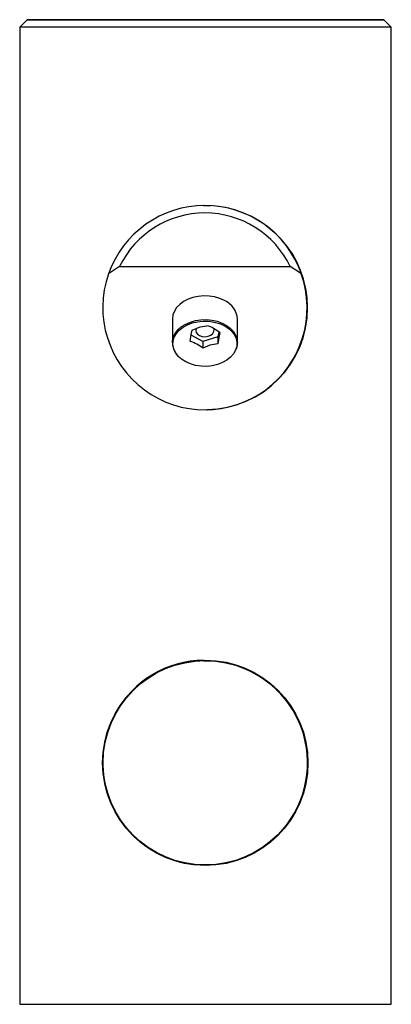
# Model space of a CAD drawing. Units: millimetres. Extents: x 6129 to 6697, y 4642 to 5347.
# Drawn here: x 6227 to 6267, y 5241 to 5347 of the extents above; entities that cross this region are included whole.
import ezdxf

# ---------------------------------------------------------------- set-up
doc = ezdxf.new("R2010")
doc.units = ezdxf.units.MM

msp = doc.modelspace()

# ---------------------------------------------------------------- linework, layer by layer
at = {"color": 7, "linetype": 'Continuous'}
for p, q in [((6227.83, 5346.5), (6227.03, 5345.7)), ((6227.03, 5345.7), (6227.03, 5240.5)), ((6227.08, 5345.7), (6227.03, 5345.7)), ((6227.23, 5345.7), (6227.08, 5345.7)), ((6227.48, 5345.7), (6227.23, 5345.7)), ((6227.84, 5345.7), (6227.48, 5345.7)), ((6227.91, 5346.5), (6227.83, 5346.5)), ((6227.83, 5346.5), (6227.86, 5346.5)), ((6228.28, 5345.7), (6227.84, 5345.7)), ((6227.86, 5346.5), (6227.98, 5346.5)), ((6228.09, 5346.5), (6227.91, 5346.5)), ((6227.98, 5346.5), (6228.2, 5346.5)), ((6228.36, 5346.5), (6228.09, 5346.5)), ((6228.2, 5346.5), (6228.53, 5346.5)), ((6228.83, 5345.7), (6228.28, 5345.7)), ((6228.73, 5346.5), (6228.36, 5346.5)), ((6228.53, 5346.5), (6228.94, 5346.5)), ((6229.2, 5346.5), (6228.73, 5346.5)), ((6229.47, 5345.7), (6228.83, 5345.7)), ((6228.94, 5346.5), (6229.45, 5346.5)), ((6229.76, 5346.5), (6229.2, 5346.5)), ((6229.45, 5346.5), (6230.06, 5346.5)), ((6230.2, 5345.7), (6229.47, 5345.7)), ((6230.41, 5346.5), (6229.76, 5346.5)), ((6230.06, 5346.5), (6230.75, 5346.5)), ((6231.01, 5345.7), (6230.2, 5345.7)), ((6231.15, 5346.5), (6230.41, 5346.5)), ((6230.75, 5346.5), (6231.53, 5346.5)), ((6231.9, 5345.7), (6231.01, 5345.7)), ((6231.97, 5346.5), (6231.15, 5346.5)), ((6231.53, 5346.5), (6232.39, 5346.5)), ((6232.88, 5345.7), (6231.9, 5345.7)), ((6232.87, 5346.5), (6231.97, 5346.5)), ((6232.39, 5346.5), (6233.32, 5346.5)), ((6233.84, 5346.5), (6232.87, 5346.5)), ((6233.92, 5345.7), (6232.88, 5345.7)), ((6233.32, 5346.5), (6234.33, 5346.5)), ((6234.88, 5346.5), (6233.84, 5346.5)), ((6235.03, 5345.7), (6233.92, 5345.7)), ((6234.33, 5346.5), (6235.4, 5346.5)), ((6235.98, 5346.5), (6234.88, 5346.5)), ((6236.2, 5345.7), (6235.03, 5345.7)), ((6235.4, 5346.5), (6236.53, 5346.5)), ((6237.15, 5346.5), (6235.98, 5346.5)), ((6237.43, 5345.7), (6236.2, 5345.7)), ((6236.53, 5346.5), (6237.72, 5346.5)), ((6238.36, 5346.5), (6237.15, 5346.5)), ((6238.71, 5345.7), (6237.43, 5345.7)), ((6237.72, 5346.5), (6238.95, 5346.5)), ((6239.62, 5346.5), (6238.36, 5346.5)), ((6240.02, 5345.7), (6238.71, 5345.7)), ((6238.95, 5346.5), (6240.23, 5346.5)), ((6240.92, 5346.5), (6239.62, 5346.5)), ((6241.38, 5345.7), (6240.02, 5345.7)), ((6240.23, 5346.5), (6241.54, 5346.5)), ((6242.25, 5346.5), (6240.92, 5346.5)), ((6242.76, 5345.7), (6241.38, 5345.7)), ((6241.54, 5346.5), (6242.89, 5346.5)), ((6243.6, 5346.5), (6242.25, 5346.5)), ((6244.17, 5345.7), (6242.76, 5345.7)), ((6242.89, 5346.5), (6244.25, 5346.5)), ((6244.97, 5346.5), (6243.6, 5346.5)), ((6245.59, 5345.7), (6244.17, 5345.7)), ((6244.25, 5346.5), (6245.63, 5346.5)), ((6246.35, 5346.5), (6244.97, 5346.5)), ((6247.01, 5345.7), (6245.59, 5345.7)), ((6245.63, 5346.5), (6247.01, 5346.5)), ((6247.74, 5346.5), (6246.35, 5346.5)), ((6247.01, 5346.5), (6248.4, 5346.5)), ((6248.44, 5345.7), (6247.01, 5345.7)), ((6249.12, 5346.5), (6247.74, 5346.5)), ((6248.4, 5346.5), (6249.78, 5346.5)), ((6249.86, 5345.7), (6248.44, 5345.7)), ((6250.49, 5346.5), (6249.12, 5346.5)), ((6249.78, 5346.5), (6251.14, 5346.5)), ((6251.26, 5345.7), (6249.86, 5345.7)), ((6251.85, 5346.5), (6250.49, 5346.5)), ((6251.14, 5346.5), (6252.48, 5346.5)), ((6252.65, 5345.7), (6251.26, 5345.7)), ((6253.18, 5346.5), (6251.85, 5346.5)), ((6252.48, 5346.5), (6253.8, 5346.5)), ((6254, 5345.7), (6252.65, 5345.7)), ((6254.47, 5346.5), (6253.18, 5346.5)), ((6253.8, 5346.5), (6255.08, 5346.5)), ((6255.32, 5345.7), (6254, 5345.7)), ((6255.73, 5346.5), (6254.47, 5346.5)), ((6255.08, 5346.5), (6256.31, 5346.5)), ((6256.6, 5345.7), (6255.32, 5345.7)), ((6256.94, 5346.5), (6255.73, 5346.5)), ((6256.31, 5346.5), (6257.5, 5346.5)), ((6257.83, 5345.7), (6256.6, 5345.7)), ((6258.1, 5346.5), (6256.94, 5346.5)), ((6257.5, 5346.5), (6258.64, 5346.5)), ((6259, 5345.7), (6257.83, 5345.7)), ((6259.21, 5346.5), (6258.1, 5346.5)), ((6258.64, 5346.5), (6259.71, 5346.5)), ((6260.11, 5345.7), (6259, 5345.7)), ((6260.25, 5346.5), (6259.21, 5346.5)), ((6259.71, 5346.5), (6260.72, 5346.5)), ((6261.16, 5345.7), (6260.11, 5345.7)), ((6261.22, 5346.5), (6260.25, 5346.5)), ((6260.72, 5346.5), (6261.65, 5346.5)), ((6262.13, 5345.7), (6261.16, 5345.7)), ((6262.11, 5346.5), (6261.22, 5346.5)), ((6261.65, 5346.5), (6262.51, 5346.5)), ((6262.93, 5346.5), (6262.11, 5346.5)), ((6263.03, 5345.7), (6262.13, 5345.7)), ((6262.51, 5346.5), (6263.29, 5346.5)), ((6263.67, 5346.5), (6262.93, 5346.5)), ((6263.85, 5345.7), (6263.03, 5345.7)), ((6263.29, 5346.5), (6263.99, 5346.5)), ((6264.31, 5346.5), (6263.67, 5346.5)), ((6264.58, 5345.7), (6263.85, 5345.7)), ((6263.99, 5346.5), (6264.59, 5346.5)), ((6264.87, 5346.5), (6264.31, 5346.5)), ((6265.22, 5345.7), (6264.58, 5345.7)), ((6264.59, 5346.5), (6265.11, 5346.5)), ((6265.34, 5346.5), (6264.87, 5346.5)), ((6265.11, 5346.5), (6265.53, 5346.5)), ((6265.76, 5345.7), (6265.22, 5345.7)), ((6265.71, 5346.5), (6265.34, 5346.5)), ((6265.53, 5346.5), (6265.85, 5346.5)), ((6265.98, 5346.5), (6265.71, 5346.5)), ((6266.21, 5345.7), (6265.76, 5345.7)), ((6265.85, 5346.5), (6266.07, 5346.5)), ((6266.15, 5346.5), (6265.98, 5346.5)), ((6266.07, 5346.5), (6266.2, 5346.5)), ((6266.23, 5346.5), (6266.15, 5346.5)), ((6266.2, 5346.5), (6266.23, 5346.5)), ((6266.57, 5345.7), (6266.21, 5345.7)), ((6267.03, 5345.7), (6266.23, 5346.5)), ((6266.82, 5345.7), (6266.57, 5345.7)), ((6266.98, 5345.7), (6266.82, 5345.7)), ((6267.03, 5345.7), (6266.98, 5345.7)), ((6267.03, 5240.5), (6267.03, 5345.7)), ((6246.82, 5326.5), (6246.78, 5326.5)), ((6247.61, 5326.45), (6246.82, 5326.48)), ((6237.78, 5319.94), (6236.59, 5319.14)), ((6237.78, 5319.94), (6256.15, 5319.94)), ((6257.35, 5319.14), (6256.15, 5319.94)), ((6244.67, 5316.15), (6244.26, 5315.85)), ((6245.15, 5316.4), (6244.67, 5316.15)), ((6245.68, 5316.59), (6245.15, 5316.4)), ((6246.25, 5316.71), (6245.68, 5316.59)), ((6246.84, 5316.76), (6246.25, 5316.71)), ((6247.43, 5316.74), (6246.84, 5316.76)), ((6248.01, 5316.65), (6247.43, 5316.74)), ((6248.56, 5316.49), (6248.01, 5316.65)), ((6249.07, 5316.26), (6248.56, 5316.49)), ((6243.68, 5315.12), (6243.52, 5314.72)), ((6243.92, 5315.5), (6243.68, 5315.12)), ((6244.26, 5315.85), (6243.92, 5315.5)), ((6243.52, 5314.72), (6243.47, 5314.3)), ((6243.47, 5314.3), (6243.47, 5314.29)), ((6243.47, 5314.29), (6243.47, 5311.74)), ((6244.9, 5313.74), (6245.41, 5313.95)), ((6245.08, 5313.66), (6245.61, 5313.86)), ((6245.41, 5313.95), (6245.96, 5314.11)), ((6245.61, 5313.86), (6246.18, 5313.99)), ((6245.96, 5314.11), (6246.54, 5314.19)), ((6246.18, 5313.99), (6246.77, 5314.05)), ((6246.54, 5314.19), (6247.13, 5314.21)), ((6246.77, 5314.05), (6247.37, 5314.04)), ((6247.13, 5314.21), (6247.72, 5314.15)), ((6247.37, 5314.04), (6247.96, 5313.95)), ((6247.72, 5314.15), (6248.29, 5314.03)), ((6247.96, 5313.95), (6248.52, 5313.79)), ((6248.29, 5314.03), (6248.82, 5313.84)), ((6248.82, 5313.84), (6249.29, 5313.59)), ((6250.47, 5311.73), (6250.47, 5314.28)), ((6243.59, 5312.38), (6243.79, 5312.77)), ((6243.79, 5312.77), (6244.08, 5313.14)), ((6243.89, 5312.72), (6244.21, 5313.08)), ((6244.08, 5313.14), (6244.45, 5313.46)), ((6244.21, 5313.08), (6244.61, 5313.39)), ((6244.45, 5313.46), (6244.9, 5313.74)), ((6244.61, 5313.39), (6245.08, 5313.66)), ((6245.49, 5312.62), (6245.58, 5313.08)), ((6245.58, 5313.08), (6246.44, 5313.44)), ((6246.44, 5313.44), (6247.17, 5313.56)), ((6247.82, 5312.71), (6247.94, 5312.92)), ((6247.94, 5312.92), (6247.96, 5313.15)), ((6247.96, 5313.15), (6247.95, 5313.23)), ((6248.45, 5312.91), (6248.36, 5312.35)), ((6248.56, 5312.83), (6248.45, 5312.27)), ((6248.52, 5313.79), (6249.03, 5313.57)), ((6249.03, 5313.57), (6249.48, 5313.29)), ((6249.29, 5313.59), (6249.7, 5313.28)), ((6249.48, 5313.29), (6249.85, 5312.95)), ((6249.7, 5313.28), (6250.03, 5312.93)), ((6249.85, 5312.95), (6250.14, 5312.58)), ((6250.03, 5312.93), (6250.27, 5312.55)), ((6243.47, 5311.85), (6243.48, 5311.96)), ((6243.47, 5311.74), (6243.47, 5311.85)), ((6243.48, 5311.96), (6243.59, 5312.38)), ((6243.53, 5311.48), (6243.55, 5311.91)), ((6243.55, 5311.91), (6243.67, 5312.32)), ((6243.67, 5312.32), (6243.89, 5312.72)), ((6245.38, 5311.86), (6245.49, 5312.62)), ((6246.76, 5311.87), (6245.48, 5312.55)), ((6246.37, 5312.52), (6246.66, 5312.41)), ((6246.66, 5312.41), (6246.99, 5312.37)), ((6248.36, 5312.35), (6246.76, 5311.87)), ((6246.76, 5311.87), (6246.76, 5311.13)), ((6246.99, 5312.37), (6247.31, 5312.42)), ((6247.31, 5312.42), (6247.6, 5312.53)), ((6247.6, 5312.53), (6247.82, 5312.71)), ((6248.36, 5312.35), (6248.36, 5311.61)), ((6248.45, 5312.27), (6248.36, 5311.61)), ((6250.14, 5312.58), (6250.32, 5312.17)), ((6250.27, 5312.55), (6250.42, 5312.14)), ((6250.32, 5312.17), (6250.41, 5311.75)), ((6250.41, 5311.75), (6250.39, 5311.33)), ((6250.42, 5312.14), (6250.47, 5311.75)), ((6243.61, 5311.06), (6243.53, 5311.48)), ((6243.8, 5310.66), (6243.61, 5311.06)), ((6244.08, 5310.28), (6243.8, 5310.66)), ((6247.5, 5311.45), (6246.76, 5311.13)), ((6248.36, 5311.61), (6247.5, 5311.45)), ((6250.27, 5310.91), (6250.05, 5310.52)), ((6250.39, 5311.33), (6250.27, 5310.91)), ((6244.46, 5309.95), (6244.08, 5310.28)), ((6244.9, 5309.67), (6244.46, 5309.95)), ((6245.41, 5309.44), (6244.9, 5309.67)), ((6249.33, 5309.84), (6248.86, 5309.58)), ((6249.73, 5310.16), (6249.33, 5309.84)), ((6250.05, 5310.52), (6249.73, 5310.16)), ((6245.97, 5309.28), (6245.41, 5309.44)), ((6246.56, 5309.2), (6245.97, 5309.28)), ((6247.16, 5309.18), (6246.56, 5309.2)), ((6247.76, 5309.24), (6247.16, 5309.18)), ((6248.33, 5309.38), (6247.76, 5309.24)), ((6248.86, 5309.58), (6248.33, 5309.38)), ((6247.17, 5304.5), (6247.2, 5304.5)), ((6246.83, 5277.5), (6246.82, 5277.5)), ((6247.2, 5255.5), (6247.2, 5255.5)), ((6227.03, 5240.5), (6227.08, 5240.5)), ((6227.08, 5240.5), (6227.23, 5240.5)), ((6227.23, 5240.5), (6227.48, 5240.5)), ((6227.48, 5240.5), (6227.83, 5240.5)), ((6227.83, 5240.5), (6228.28, 5240.5)), ((6228.28, 5240.5), (6228.83, 5240.5)), ((6228.83, 5240.5), (6229.47, 5240.5)), ((6229.47, 5240.5), (6230.19, 5240.5)), ((6230.19, 5240.5), (6231.01, 5240.5)), ((6231.01, 5240.5), (6231.9, 5240.5)), ((6231.9, 5240.5), (6232.87, 5240.5)), ((6232.87, 5240.5), (6233.92, 5240.5)), ((6233.92, 5240.5), (6235.03, 5240.5)), ((6235.03, 5240.5), (6236.2, 5240.5)), ((6236.2, 5240.5), (6237.43, 5240.5)), ((6237.43, 5240.5), (6238.7, 5240.5)), ((6238.7, 5240.5), (6240.02, 5240.5)), ((6240.02, 5240.5), (6241.38, 5240.5)), ((6241.38, 5240.5), (6242.76, 5240.5)), ((6242.76, 5240.5), (6244.16, 5240.5)), ((6244.16, 5240.5), (6245.58, 5240.5)), ((6245.58, 5240.5), (6247.01, 5240.5)), ((6247.01, 5240.5), (6248.44, 5240.5)), ((6248.44, 5240.5), (6249.86, 5240.5)), ((6249.86, 5240.5), (6251.26, 5240.5)), ((6251.26, 5240.5), (6252.65, 5240.5)), ((6252.65, 5240.5), (6254, 5240.5)), ((6254, 5240.5), (6255.32, 5240.5)), ((6255.32, 5240.5), (6256.6, 5240.5)), ((6256.6, 5240.5), (6257.83, 5240.5)), ((6257.83, 5240.5), (6259, 5240.5)), ((6259, 5240.5), (6260.11, 5240.5)), ((6260.11, 5240.5), (6261.16, 5240.5)), ((6261.16, 5240.5), (6262.13, 5240.5)), ((6262.13, 5240.5), (6263.03, 5240.5)), ((6263.03, 5240.5), (6263.84, 5240.5)), ((6263.84, 5240.5), (6264.57, 5240.5)), ((6264.57, 5240.5), (6265.21, 5240.5)), ((6265.21, 5240.5), (6265.76, 5240.5)), ((6265.76, 5240.5), (6266.21, 5240.5)), ((6266.21, 5240.5), (6266.57, 5240.5)), ((6266.57, 5240.5), (6266.82, 5240.5)), ((6266.82, 5240.5), (6266.98, 5240.5)), ((6266.98, 5240.5), (6267.03, 5240.5))]:
    msp.add_line(p, q, dxfattribs=at)
for radius in [11.05, 11]:
    msp.add_circle((6247.01, 5266.5), radius, dxfattribs=at)
for centre, radius, start, end in [((6246.97, 5315.5), 11, 19.3233, 160.6754), ((6246.97, 5315.5), 10.2, 25.8033, 154.1953), ((6247.06, 5315.53), 10.95, 359.8569, 84.2277), ((6248.15, 5314.12), 2.33, 3.8332, 66.739), ((6247.08, 5315.47), 10.93, 270.6017, 0.1628), ((6246.59, 5313.09), 0.609, 162.6967, 249.2979), ((6246.14, 5309.92), 3.78, 50.1431, 74.0913), ((6245.57, 5311.75), 2.09, 177.1112, 231.3883), ((6244.34, 5308.23), 3.78, 50.1431, 74.0913), ((6248.9, 5311.65), 1.57, 328.3081, 3.7548), ((6246.99, 5266.52), 11.03, 90.8598, 271.093), ((6247.05, 5266.49), 10.97, 270.7775, 91.1795)]:
    msp.add_arc(centre, radius, start, end, dxfattribs=at)
msp.add_ellipse((6246.97, 5315.5), major_axis=(7.85, -7.71), ratio=0.999105, start_param=3.581617, end_param=7.397743, dxfattribs=at)

doc.saveas('drawing.dxf')
